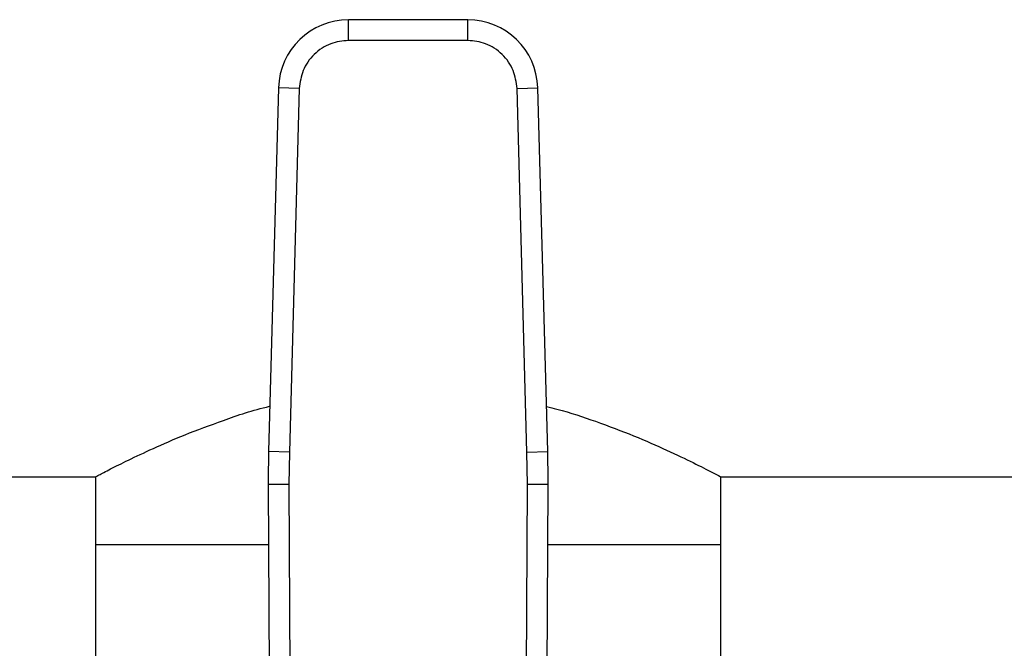
# Model space of a CAD drawing. Units: inches. Extents: x 0.4 to 10.6, y 0.4 to 8.1.
# Drawn here: x 6.8 to 6.9, y 6.8 to 6.9 of the extents above; entities that cross this region are included whole.
import ezdxf

# ---------------------------------------------------------------- set-up
doc = ezdxf.new("R2010")
doc.units = ezdxf.units.IN
doc.header["$MEASUREMENT"] = 0

msp = doc.modelspace()

# ---------------------------------------------------------------- linework, layer by layer
at = {"color": 7, "linetype": 'Continuous', "lineweight": 25}
for p, q in [((6.824209782749031, 6.864736637909769), (6.809121767252106, 6.86473663790977)), ((6.80912176725176, 6.862111965904602), (6.809121767252106, 6.86473663790977)), ((6.824209782749267, 6.862111965815282), (6.824209782749031, 6.864736637909769)), ((6.824209782749267, 6.862111965815282), (6.80912176725176, 6.862111965815282)), ((6.80026681826511, 6.856120827129563), (6.799006052060896, 6.810075452714072)), ((6.802890506853452, 6.856048988036713), (6.80026681826511, 6.856120827129563)), ((6.802890507032272, 6.856048988031817), (6.801629740649202, 6.810003613620531)), ((6.830441043057795, 6.856048988034255), (6.833064731735922, 6.856120827128937)), ((6.831701809351825, 6.810003613620531), (6.830441042968755, 6.856048988031817)), ((6.834325497940155, 6.8100754527134), (6.833064731735922, 6.856120827128937)), ((6.801629740649264, 6.810003613620529), (6.799006052060896, 6.810075452714072)), ((6.801629740649202, 6.810003613620531), (6.801582752320855, 6.805929154438772)), ((6.831701809173007, 6.810003613615635), (6.834325497940155, 6.8100754527134)), ((6.831748797680828, 6.805929154436935), (6.831701809351825, 6.810003613620531)), ((6.20006472513175, 6.806895430560689), (6.77709884586666, 6.806895430560688)), ((6.77709884586666, 6.806895430560688), (6.77709884586666, 6.798299630035753)), ((6.856232704134377, 6.806895430560688), (7.433266824869286, 6.806895430560687)), ((6.856232704134377, 6.798299630035753), (6.856232704134377, 6.806895430560688)), ((6.801582752347443, 6.805929154438886), (6.798958104787526, 6.805917841302332)), ((6.798958104787526, 6.805917841302332), (6.799239868298938, 6.740548706660426)), ((6.801582752320855, 6.805929154438772), (6.801864515600645, 6.740560079696161)), ((6.8314670344118, 6.740560079696161), (6.831748797680828, 6.805929154436935)), ((6.834373445213473, 6.805917841301565), (6.831748797680828, 6.805929154437025)), ((6.834091681702092, 6.740548706660924), (6.834373445213473, 6.805917841301565)), ((6.77709884586666, 6.798299630035753), (6.77709884586666, 6.737243199589434)), ((6.798990941905079, 6.798299630035753), (6.77709884586666, 6.798299630035753)), ((6.856232704134377, 6.798299630035753), (6.834340608095949, 6.798299630035753)), ((6.856232704134377, 6.737243199589434), (6.856232704134377, 6.798299630035753))]:
    msp.add_line(p, q, dxfattribs=at)
for centre, radius, start, end in [((6.809121767252679, 6.855878370193235), 0.008858267716569692, 90.00000000371114, 178.4315788698154), ((6.824209782748349, 6.855878370193235), 0.008858267716556994, 1.568421126135318, 89.999999995588), ((6.930190481505763, 6.806483498098221), 0.1312335958005323, 178.4315788682438, 180.2469630372918), ((6.703141068495264, 6.806483498098221), 0.1312335958005379, 359.7530369620879, 1.568421131462818)]:
    msp.add_arc(centre, radius, start, end, dxfattribs=at)
for points, knots in [([(6.80912176725176, 6.862111965815282), (6.808350131557914, 6.862031396697827), (6.807164191288544, 6.861907568625049), (6.805732534476709, 6.861155582557625), (6.804743768420288, 6.860377883623519), (6.803939297636144, 6.859410774165442), (6.803148407858109, 6.858000236100918), (6.802992166169096, 6.856818129401531), (6.802890507032272, 6.856048988031817)], [0, 0, 0, 0, 0.2398314401226944, 0.3686010963082886, 0.4999999999999943, 0.6313989036916978, 0.7601685598772872, 0.9999999999999999, 0.9999999999999999, 0.9999999999999999, 0.9999999999999999]), ([(6.830441042968755, 6.856048988031817), (6.830339383831931, 6.856818129401531), (6.830183142142919, 6.858000236100918), (6.829392252364883, 6.859410774165442), (6.828587781580739, 6.860377883623519), (6.827599015524319, 6.861155582557625), (6.826167358712483, 6.861907568625049), (6.824981418443113, 6.862031396697827), (6.824209782749267, 6.862111965815282)], [0, 0, 0, 0, 0.2398314401226951, 0.3686010963082774, 0.4999999999999822, 0.6313989036916845, 0.7601685598772685, 0.9999999999999999, 0.9999999999999999, 0.9999999999999999, 0.9999999999999999]), ([(6.77709884586666, 6.806895430560688), (6.777190219955645, 6.80694386008944), (6.777375821109044, 6.807042231263313), (6.778858632539761, 6.8078144747357), (6.781170223980484, 6.808974644662572), (6.784340363444803, 6.810470687337039), (6.788349933409706, 6.812224931962921), (6.793321612543584, 6.814053122165263), (6.796989418919283, 6.815347433015175), (6.799151361903013, 6.815816964340479), (6.79916333129454, 6.815819563855966)], [0, 0, 0, 0, 0.1355811629211963, 0.2753955798311552, 0.4109058505919181, 0.5499108671803746, 0.6944023569299362, 0.8424309928180171, 0.9991276341911651, 1, 1, 1, 1]), ([(6.834169177912419, 6.815784531987237), (6.834611435614585, 6.815678178399695), (6.836843804329008, 6.815141341120588), (6.840620981976098, 6.813854763078841), (6.845365160463485, 6.812064114450091), (6.849549617500246, 6.810220364162173), (6.852945491455309, 6.808591143133071), (6.855004232854942, 6.807539214703392), (6.856061550814485, 6.806986013250954), (6.856175305116128, 6.806925808922585), (6.856232704134377, 6.806895430560688)], [0, 0, 0, 0, 0.03292732692014267, 0.1662061149101272, 0.3150750391536485, 0.4677870804942285, 0.6244530136600803, 0.786541978144743, 0.8922917136790747, 1, 1, 1, 1])]:
    msp.add_open_spline(points, degree=3, knots=knots, dxfattribs=at)

doc.saveas('drawing.dxf')
